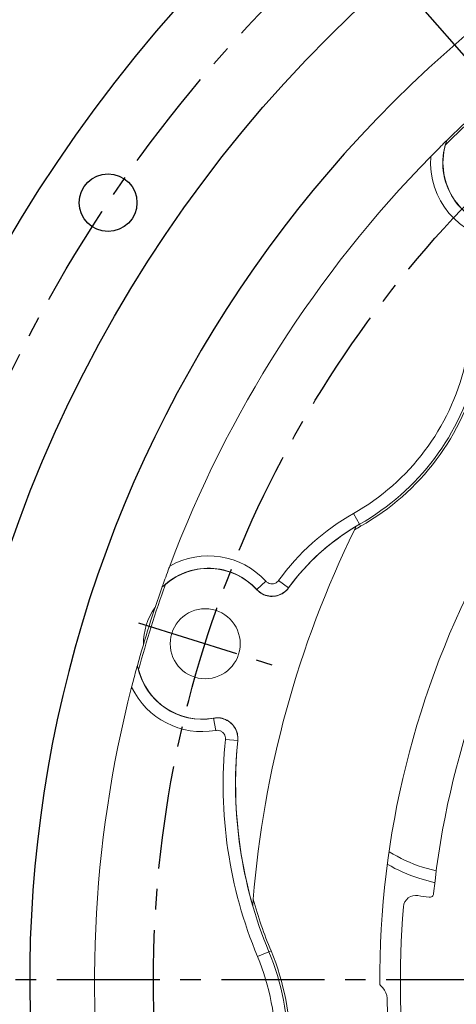
# Model space of a CAD drawing. Units: millimetres. Extents: x 0 to 24376, y -5383 to 3436.
# Drawn here: x 428 to 534, y 1674 to 1913 of the extents above; entities that cross this region are included whole.
import ezdxf

# ---------------------------------------------------------------- set-up
doc = ezdxf.new("R2010")
doc.units = ezdxf.units.MM
doc.header["$LTSCALE"] = 10
doc.linetypes.add('CENTER', pattern=[2, 1.25, -0.25, 0.25, -0.25])
doc.layers.add('1', color=1, linetype='CENTER')
doc.layers.add('DIM', color=6, linetype='Continuous')
doc.styles.add('GHS', font='romans', dxfattribs={"bigfont": 'ghs'})
doc.styles.get("Standard").update_dxf_attribs({"font": 'arial.ttf'})
doc.dimstyles.new('A1', dxfattribs={"dimtxt": 5, "dimasz": 4.5, "dimexe": 2, "dimexo": 0.7, "dimgap": 2, "dimtad": 1, "dimtoh": 1, "dimdec": 3, "dimdsep": 46, "dimtxsty": 'Standard', "dimcen": 0, "dimclrd": 2, "dimclre": 2, "dimclrt": 6, "dimadec": 1, "dimazin": 2, "dimtp": 0.02, "dimtfac": 0.65, "dimtdec": 3, "dimtmove": 0, "dimatfit": 3, "dimfxl": 0, "dimtolj": 1, "dimarcsym": 0})

# ---------------------------------------------------------------- blocks, each defined once
blk = doc.blocks.new('*D84')
at = {"layer": 'Defpoints', "color": 0, "transparency": 16777216}
for p in [(508.19, 1936.18), (955.08, 1424.37)]:
    blk.add_point(p, dxfattribs=at)
at = {"layer": 'DIM', "color": 2, "lineweight": -2, "transparency": 16777216}
for p, q in [((178.74, 2029.3), (426.88, 2029.3)), ((426.88, 2029.3), (490.76, 1956.14)), ((955.08, 1424.37), (508.19, 1936.18)), ((972.51, 1404.41), (989.93, 1384.45))]:
    blk.add_line(p, q, dxfattribs=at)
at = {"layer": 'DIM', "color": 2, "transparency": 16777216}
for points in [[(494.09, 1959.05), (487.44, 1953.24), (508.19, 1936.18)], [(975.83, 1407.32), (969.18, 1401.51), (955.08, 1424.37)]]:
    blk.add_solid(points, dxfattribs=at)
at = {"layer": 'DIM', "color": 6, "transparency": 16777216, "insert": (298.31, 2051.8), "char_height": 27, "attachment_point": 5, "style": 'GHS'}
blk.add_mtext('\\A1;P.C.D679.45', dxfattribs=at)
blk = doc.blocks.new('*D76')
at = {"layer": 'Defpoints', "color": 0, "transparency": 16777216}
for p in [(917.27, 1878.33), (546, 1482.23)]:
    blk.add_point(p, dxfattribs=at)
at = {"layer": 'DIM', "color": 2, "lineweight": -2, "transparency": 16777216}
for p, q in [((1059.95, 2030.54), (935.39, 1897.66)), ((1281.09, 2030.54), (1059.95, 2030.54)), ((546, 1482.23), (917.27, 1878.33)), ((527.87, 1462.89), (509.75, 1443.56))]:
    blk.add_line(p, q, dxfattribs=at)
at = {"layer": 'DIM', "color": 2, "transparency": 16777216}
for points in [[(932.17, 1900.68), (938.62, 1894.64), (917.27, 1878.33)], [(524.65, 1465.91), (531.1, 1459.87), (546, 1482.23)]]:
    blk.add_solid(points, dxfattribs=at)
at = {"layer": 'DIM', "color": 6, "transparency": 16777216, "insert": (1175.02, 2053.04), "char_height": 27, "attachment_point": 5, "style": 'GHS'}
blk.add_mtext('\\A1;P.C.D542.9', dxfattribs=at)

msp = doc.modelspace()

# ---------------------------------------------------------------- linework, layer by layer
at = {"color": 7, "linetype": 'Continuous', "lineweight": 15}
for p, q in [((531.30411559, 1883.89209763), (531.09726564, 1883.09397954)), ((531.30411559, 1883.89209763), (531.32204447, 1884.06812221)), ((509.01355838, 1789.57242904), (509.4415028, 1790.43987013)), ((462.28729856, 1775.70527724), (462.43925394, 1775.79591752)), ((463.07517601, 1776.32068653), (462.43925394, 1775.79591752)), ((456.33909061, 1756.44867119), (456.26660518, 1756.61007739)), ((456.33909061, 1756.44867119), (456.55901233, 1755.65405568)), ((484.29303823, 1698.34787651), (484.40855332, 1699.86544021))]:
    msp.add_line(p, q, dxfattribs=at)
at = {"color": 8, "linetype": 'Continuous', "lineweight": 0}
for p, q in [((510.22162271, 1790.9225491), (508.74130422, 1793.53136414)), ((510.22162271, 1790.9225491), (510.49342514, 1790.44354254)), ((485.2640453, 1775.07766928), (487.47468243, 1777.10422212)), ((492.99446429, 1775.51943854), (490.56688833, 1777.28129373)), ((485.25236335, 1775.0292068), (485.2640453, 1775.07766928)), ((492.99446429, 1775.51943854), (492.99109772, 1775.46863938)), ((474.78923535, 1743.81384246), (474.81228932, 1743.85995176)), ((475.31389142, 1740.86112018), (474.78923535, 1743.81384246)), ((477.65275615, 1738.68998386), (480.63693685, 1738.38679369)), ((480.66873166, 1738.43155755), (480.63693685, 1738.38679369)), ((528.85139913, 1706.72907396), (525.50177457, 1707.64904368)), ((485.4527644, 1685.95350023), (488.22140942, 1687.10756413)), ((488.22140942, 1687.10756413), (488.72976249, 1687.3194627))]:
    msp.add_line(p, q, dxfattribs=at)
at = {"color": 7, "linetype": 'Continuous', "lineweight": 15, "flags": 128}
msp.add_lwpolyline([(528.5036463, 1703.90995633), (528.28988361, 1703.95723681), (524.62802852, 1704.95992983)], dxfattribs=at)
for centre, radius in [((731.63427437, 1680.28374339), 323.825), ((449.16326033, 1869.0248408), 7)]:
    msp.add_circle(centre, radius)
at = {"color": 7, "linetype": 'Continuous', "lineweight": 15}
msp.add_circle((472.74780809, 1761.91033266), 8.5, dxfattribs=at)
for radius, start, end in [(355.5, 282.3782598545, 257.6217401455), (301.5, 305.7319534758, 234.268046524)]:
    msp.add_arc((731.63427437, 1680.28374339), radius, start, end)
for centre, radius, start, end in [((731.63427437, 1680.28374339), 285.21410162, 130.3229102452, 134.6770897547), ((731.63427437, 1680.28374339), 285.75, 130.4922946127, 134.5077053874), ((546.40314071, 1878.72758613), 15.91650725, 164.0778421978, 265.2018401813), ((731.63427437, 1680.28374339), 285.75, 135.5903724974, 159.4096275026), ((731.63427437, 1680.28374339), 204.5, 118.7959425408, 174.1223173343), ((480.88254553, 1842.6277912), 60, 299.5718529573, 346.6280076109), ((731.63427437, 1680.28374339), 248, 153.8527123906, 175.4712997876), ((537.14321679, 1743.47771874), 54.52365195, 120.5352149295, 144.0743639285), ((537.14321679, 1743.47771874), 54, 119.5718529573, 121.3939566942), ((731.63427437, 1680.28374339), 216.5, 151.8082323097, 180.308170957), ((473.50101468, 1764.29417035), 15.91650725, 42.4121763276, 130.9221578022), ((731.63427437, 1680.28374339), 285.75, 160.4922946124, 164.5077053876), ((731.63427437, 1680.28374339), 285.21410162, 160.3229102453, 164.6770897545), ((472.74780809, 1761.91033266), 15, 144.4552291056, 180.5447708946), ((471.99748568, 1759.5255856), 15.91650725, 194.0778421978, 280.1862225269), ((731.63427437, 1680.28374339), 285.75, 165.5903724974, 189.4096275026), ((585.64709912, 1727.71785203), 105.52365194, 174.1727790142, 196.1603202918), ((537.14321679, 1743.47771874), 40.5, 240.1138538038, 252), ((523.87005887, 1697.78462212), 3, 79.7784014264, 175.1850950692), ((532.38793421, 1745.02280371), 45, 259.7784014264, 263.2478288846), ((527.21463298, 1701.3279876), 1, 263.2478288846, 354.1223173343), ((585.64709912, 1727.71785203), 105, 195.382465892, 202.628007611), ((731.63427437, 1680.28374339), 211.5, 175.1850950692, 187.412660128), ((433.34842727, 1664.23466881), 60, 335.5718529573, 22.628007611), ((541.00545188, 1702.33509332), 34.75815974, 221.9070433263, 223.7228689879), ((513.18183567, 1675.72501288), 3.74184026, 1.1954918587, 43.7228689879), ((731.63427437, 1680.28374339), 214.75815974, 181.1954918587, 186.962813326)]:
    msp.add_arc(centre, radius, start, end, dxfattribs=at)
at = {"color": 8, "linetype": 'Continuous', "lineweight": 0}
for centre, radius, start, end in [((546.40314071, 1878.72758613), 15.95784254, 161.117121118, 265.0688595129), ((546.40314071, 1878.72758613), 18.95681451, 175.4032041733, 265.0688595129), ((480.88254553, 1842.6277912), 56.44970847, 299.5718529573, 346.6280076109), ((480.88254553, 1842.6277912), 59.44925156, 299.5718529573, 346.6280076109), ((537.14321679, 1743.47771874), 57.55029153, 119.5718529573, 144.0290831471), ((537.14321679, 1743.47771874), 54.55074844, 119.5718529573, 144.0290831471), ((473.50101468, 1764.29417035), 18.95681451, 42.5123549751, 119.5967958268), ((473.50101468, 1764.29417035), 15.95784254, 42.5123549751, 133.8828788823), ((471.99748568, 1759.5255856), 15.95784254, 191.1171211179, 280.0754753575), ((471.99748568, 1759.5255856), 18.95681451, 205.4032041734, 280.0754753575), ((585.64709912, 1727.71785203), 108.55029152, 174.1987047738, 202.628007611), ((585.64709912, 1727.71785203), 105.55074844, 174.1987047738, 202.628007611), ((537.14321679, 1743.47771874), 37.67249837, 238.362882677, 252), ((433.34842727, 1664.23466881), 56.44970847, 335.5718529573, 22.628007611), ((433.34842727, 1664.23466881), 59.44925156, 335.5718529573, 22.628007611)]:
    msp.add_arc(centre, radius, start, end, dxfattribs=at)
at = {"color": 7, "linetype": 'Continuous', "lineweight": 15}
for points, knots in [([(531.32204447, 1884.06812221), (531.23484577, 1883.98237425), (531.00413159, 1883.75549851), (530.13960792, 1882.90108309), (528.93269487, 1881.69624643), (527.94250377, 1880.68937646), (527.50730341, 1880.24684555)], [0, 0, 0, 0, 0.1202828173, 0.3182495885, 0.7003628699, 1, 1, 1, 1]), ([(464.13837212, 1780.77754807), (464.00897915, 1780.43190747), (463.60056698, 1779.34093769), (463.07101009, 1777.89371537), (462.61985151, 1776.64034833), (462.38588242, 1775.98342147), (462.3116698, 1775.77403817), (462.28729856, 1775.70527724)], [0, 0, 0, 0, 0.1785239752, 0.5634878053, 0.760619488, 0.9213880608, 1, 1, 1, 1]), ([(485.25236335, 1775.0292068), (485.67229695, 1774.65144287), (486.51216998, 1773.89590974), (488.15713977, 1773.3725154), (489.86181107, 1773.38844064), (491.46629271, 1773.9781895), (492.47241572, 1774.79247245), (492.90205687, 1775.35256348), (492.99109772, 1775.46863938)], [0, 0, 0, 0, 0.1900876225, 0.3801778902, 0.5702107701, 0.760229905, 0.950308918, 1, 1, 1, 1]), ([(456.26660518, 1756.61007739), (456.23396287, 1756.49221813), (456.14759639, 1756.18038088), (455.82610465, 1755.00817359), (455.38330562, 1753.36129791), (455.02920995, 1751.99422738), (454.87358084, 1751.3933842)], [0, 0, 0, 0, 0.1202828173, 0.3182495885, 0.7003628699, 1, 1, 1, 1]), ([(480.66873166, 1738.43155755), (480.67084065, 1738.99675178), (480.67505868, 1740.12715137), (479.96954898, 1741.70354136), (478.82170684, 1742.96541977), (477.3132189, 1743.76721245), (475.90806897, 1744.00154952), (475.08236113, 1743.89485071), (474.81228932, 1743.85995176)], [0, 0, 0, 0, 0.1823768463, 0.364757282, 0.5470508431, 0.7292568024, 0.9114455498, 1, 1, 1, 1])]:
    msp.add_open_spline(points, degree=3, knots=knots, dxfattribs=at)
at = {"color": 8, "linetype": 'Continuous', "lineweight": 0}
for points, knots in [([(487.47468243, 1777.10422212), (487.64291943, 1776.95341085), (487.97939577, 1776.65178624), (488.63774976, 1776.44357827), (489.31959944, 1776.45114526), (489.96100548, 1776.6881468), (490.36147174, 1777.01352654), (490.53230125, 1777.23620834), (490.56688833, 1777.28129373)], [0, 0, 0, 0, 0.1903606971, 0.3807240277, 0.5710302682, 0.7613231681, 0.9516761724, 1, 1, 1, 1]), ([(492.99446429, 1775.51943854), (492.90800505, 1775.40681245), (492.48093749, 1774.85049304), (491.47975744, 1774.03769282), (489.87634444, 1773.44579782), (488.17183103, 1773.42704378), (486.52600383, 1773.94724218), (485.68467959, 1774.70087687), (485.2640453, 1775.07766928)], [0, 0, 0, 0, 0.0483119366, 0.2386380214, 0.4289346478, 0.6192622121, 0.8096437024, 1, 1, 1, 1]), ([(474.78923535, 1743.81384246), (475.05532153, 1743.84777831), (475.87700989, 1743.952574), (477.27794206, 1743.71925584), (478.78662381, 1742.9180107), (479.93515583, 1741.65701447), (480.64183382, 1740.08162354), (480.63856906, 1738.95169836), (480.63693685, 1738.38679369)], [0, 0, 0, 0, 0.0873689498, 0.2697999911, 0.4522658192, 0.634814787, 0.8174261096, 1, 1, 1, 1]), ([(477.65275615, 1738.68998386), (477.65349744, 1738.91606119), (477.65498003, 1739.36822027), (477.37249109, 1739.99864842), (476.91312808, 1740.50318614), (476.30958288, 1740.82365174), (475.74909684, 1740.91680345), (475.42035613, 1740.87474203), (475.31389142, 1740.86112018)], [0, 0, 0, 0, 0.1826120946, 0.3652277724, 0.5477567437, 0.7301984111, 0.9126230954, 1, 1, 1, 1])]:
    msp.add_open_spline(points, degree=3, knots=knots, dxfattribs=at)
at = {"layer": '1', "ltscale": 2}
for p, q in [((456.53461993, 1767.02233126), (488.96099626, 1756.79833407)), ((1141.69860459, 1680.2765231), (321.56991396, 1680.2765231))]:
    msp.add_line(p, q, dxfattribs=at)
for centre, radius in [((731.63415058, 1680.28374345), 339.72502409), ((731.63427437, 1680.28374339), 271.45)]:
    msp.add_circle(centre, radius, dxfattribs=at)

# ---------------------------------------------------------------- dimensions: what is measured, and where the dimension line sits
at = {"layer": 'DIM', "color": 7}
for p1, p2, picture, middle in [((955.07603142, 1424.37241453), (508.19248994, 1936.18038912), '*D84', (298.31301723, 2029.30108282)), ((545.99698716, 1482.2262625), (917.27153142, 1878.32678356), '*D76', (1175.01814579, 2030.54221634))]:
    dim = msp.add_diameter_dim_2p(p1=p1, p2=p2, dimstyle='A1', override={"dimtxt": 27, "dimasz": 26.5, "dimexe": 5, "dimgap": 9, "dimpost": 'P.C.D<>', "dimtxsty": 'GHS', "dimtm": 0.02, "dimtfac": 0.8, "dimtdec": 1}, dxfattribs=at)
    dim.commit()
    dim.dimension.update_dxf_attribs({"geometry": picture, "text_midpoint": middle, "dimtype": 163})

doc.saveas('drawing.dxf')
